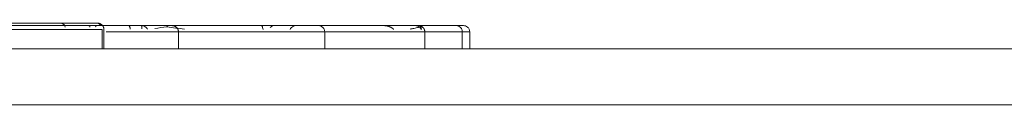
# Model space of a CAD drawing. Units: millimetres. Extents: x -978 to 25039, y -10589 to 1957.
# Drawn here: x 10720 to 10738, y -6221 to -6219 of the extents above; entities that cross this region are included whole.
import ezdxf

# ---------------------------------------------------------------- set-up
doc = ezdxf.new("R2010")
doc.units = ezdxf.units.MM
doc.layers.add('8074904_dwg', color=8, linetype='Continuous', lineweight=9)
doc.layers.add('HAGS-ST-Titanium', color=255, linetype='Continuous', lineweight=9)

# ---------------------------------------------------------------- blocks, each defined once
blk = doc.blocks.new('8074904_dwg_logo2-V21-West')
at = {"layer": 'HAGS-ST-Titanium'}
for p, q in [((-610.784, 112.577), (-618.865, 112.577)), ((-618.865, 112.577), (-610.784, 112.577)), ((-615.544, 112.621), (-610.785, 112.621)), ((-610.203, 112.577), (-615.143, 112.577)), ((-614.567, 112.577), (-607.827, 112.577)), ((-611.428, 112.621), (-613.466, 112.621)), ((-609.73, 112.577), (-613.296, 112.577)), ((-610.916, 112.577), (-612.987, 112.577)), ((-612.771, 112.508), (-610.673, 112.508)), ((-609.721, 112.577), (-612.753, 112.577)), ((-610.785, 112.621), (-611.428, 112.621)), ((-609.971, 112.577), (-610.916, 112.577)), ((-610.784, 112.577), (-610.203, 112.577)), ((-610.673, 112.508), (-610.673, 112.159)), ((-610.645, 112.159), (-610.645, 112.508)), ((-607.604, 112.577), (-609.971, 112.577)), ((-605.057, 112.577), (-609.515, 112.577)), ((-609.497, 112.577), (-607.208, 112.577)), ((-607.827, 112.577), (-605.654, 112.577)), ((-607.208, 112.577), (-607.604, 112.577)), ((-605.654, 112.577), (-604.334, 112.577)), ((-604.993, 112.577), (-605.057, 112.577)), ((-604.207, 112.577), (-604.993, 112.577)), ((-604.334, 112.577), (-604.207, 112.577)), ((-610.606, 112.465), (-609.311, 112.465)), ((-609.309, 112.159), (-609.309, 112.465)), ((-606.79, 112.464), (-604.953, 112.464)), ((-606.69, 112.159), (-606.69, 112.465)), ((-604.963, 112.464), (-604.227, 112.464)), ((-604.899, 112.159), (-604.899, 112.464)), ((-604.227, 112.464), (-604.094, 112.464)), ((-604.227, 112.464), (-604.227, 112.159)), ((-604.094, 112.464), (-604.094, 112.159))]:
    blk.add_line(p, q, dxfattribs=at)
at = {"layer": 'HAGS-ST-Titanium', "flags": 128}
for points in [[(-610.785, 112.621), (-610.802, 112.621), (-610.828, 112.621), (-610.861, 112.621), (-610.901, 112.621), (-610.95, 112.621), (-611.006, 112.621), (-611.07, 112.621), (-611.141, 112.621), (-611.22, 112.621), (-611.305, 112.621), (-611.398, 112.621), (-611.498, 112.621), (-611.604, 112.621), (-611.717, 112.621), (-611.837, 112.621), (-611.963, 112.621), (-612.095, 112.621), (-612.232, 112.621)], [(-612.188, 112.621), (-612.145, 112.621), (-612.103, 112.621), (-612.061, 112.621), (-612.02, 112.621), (-611.979, 112.621), (-611.939, 112.621), (-611.899, 112.621), (-611.861, 112.621), (-611.823, 112.621), (-611.786, 112.621), (-611.75, 112.621), (-611.715, 112.621), (-611.682, 112.621), (-611.649, 112.621), (-611.618, 112.621), (-611.587, 112.621), (-611.558, 112.621), (-611.531, 112.621), (-611.505, 112.621), (-611.48, 112.621), (-611.457, 112.621), (-611.435, 112.621), (-611.428, 112.621)], [(-607.827, 112.577), (-608.051, 112.577), (-608.277, 112.577), (-608.507, 112.577), (-608.738, 112.577), (-608.971, 112.577), (-609.206, 112.577), (-609.442, 112.577), (-609.678, 112.577), (-609.915, 112.577), (-610.151, 112.577), (-610.388, 112.577), (-610.623, 112.577), (-610.857, 112.577), (-611.09, 112.577), (-611.32, 112.577), (-611.548, 112.577), (-611.774, 112.577), (-611.996, 112.577), (-612.215, 112.577)], [(-611.428, 112.621), (-611.312, 112.621), (-611.207, 112.621), (-611.112, 112.621), (-611.029, 112.621), (-610.956, 112.621), (-610.895, 112.621), (-610.844, 112.621), (-610.805, 112.621), (-610.778, 112.621), (-610.762, 112.621), (-610.757, 112.621)], [(-610.757, 112.621), (-610.763, 112.621), (-610.78, 112.621), (-610.785, 112.621)], [(-609.422, 112.577), (-609.423, 112.577), (-609.426, 112.577), (-609.431, 112.577), (-609.438, 112.577), (-609.448, 112.577), (-609.459, 112.577), (-609.473, 112.577), (-609.488, 112.577), (-609.506, 112.577), (-609.525, 112.577), (-609.547, 112.577), (-609.57, 112.577), (-609.595, 112.577), (-609.622, 112.577), (-609.651, 112.577), (-609.682, 112.577), (-609.714, 112.577), (-609.748, 112.577), (-609.783, 112.577), (-609.82, 112.577), (-609.859, 112.577), (-609.899, 112.577), (-609.94, 112.577), (-609.982, 112.577), (-610.026, 112.577), (-610.071, 112.577), (-610.116, 112.577), (-610.163, 112.577), (-610.211, 112.577), (-610.26, 112.577), (-610.309, 112.577), (-610.359, 112.577), (-610.41, 112.577), (-610.461, 112.577), (-610.513, 112.577), (-610.564, 112.577), (-610.617, 112.577), (-610.669, 112.577), (-610.722, 112.577), (-610.774, 112.577), (-610.784, 112.577)], [(-610.757, 112.621), (-610.753, 112.621), (-610.748, 112.621), (-610.744, 112.62), (-610.739, 112.62), (-610.735, 112.619), (-610.731, 112.618), (-610.726, 112.617), (-610.722, 112.615), (-610.718, 112.614), (-610.714, 112.612), (-610.709, 112.61), (-610.705, 112.608), (-610.701, 112.606), (-610.698, 112.604), (-610.694, 112.601), (-610.69, 112.599), (-610.687, 112.596), (-610.683, 112.593), (-610.68, 112.59), (-610.677, 112.587), (-610.674, 112.584), (-610.671, 112.58), (-610.668, 112.577), (-610.665, 112.573), (-610.663, 112.569), (-610.66, 112.565), (-610.658, 112.561), (-610.656, 112.557), (-610.654, 112.553), (-610.652, 112.549), (-610.651, 112.545), (-610.65, 112.541), (-610.648, 112.536), (-610.647, 112.532), (-610.646, 112.528), (-610.646, 112.523), (-610.645, 112.519), (-610.645, 112.514), (-610.645, 112.51), (-610.645, 112.508)], [(-610.203, 112.577), (-610.155, 112.577), (-610.109, 112.577), (-610.063, 112.577), (-610.018, 112.577), (-609.975, 112.577), (-609.933, 112.577), (-609.892, 112.577), (-609.852, 112.577), (-609.814, 112.577), (-609.777, 112.577), (-609.742, 112.577), (-609.708, 112.577), (-609.677, 112.577), (-609.646, 112.577), (-609.618, 112.577), (-609.591, 112.577), (-609.566, 112.577), (-609.543, 112.577), (-609.522, 112.577), (-609.503, 112.577), (-609.486, 112.577), (-609.47, 112.577), (-609.457, 112.577), (-609.446, 112.577), (-609.437, 112.577), (-609.43, 112.577), (-609.425, 112.577), (-609.422, 112.577), (-609.422, 112.577)], [(-609.966, 112.577), (-609.944, 112.575), (-609.925, 112.569), (-609.91, 112.562), (-609.886, 112.544), (-609.872, 112.526), (-609.864, 112.512)], [(-609.422, 112.577), (-609.417, 112.577), (-609.413, 112.577), (-609.408, 112.576), (-609.404, 112.576), (-609.399, 112.575), (-609.395, 112.574), (-609.391, 112.573), (-609.386, 112.571), (-609.382, 112.57), (-609.378, 112.568), (-609.374, 112.566), (-609.37, 112.564), (-609.366, 112.562), (-609.362, 112.56), (-609.358, 112.558), (-609.354, 112.555), (-609.351, 112.552), (-609.347, 112.549), (-609.344, 112.546), (-609.341, 112.543), (-609.338, 112.54), (-609.335, 112.536), (-609.332, 112.533), (-609.33, 112.529), (-609.327, 112.525), (-609.325, 112.522), (-609.322, 112.518), (-609.32, 112.514), (-609.319, 112.51), (-609.317, 112.505), (-609.315, 112.501), (-609.314, 112.497), (-609.313, 112.493), (-609.312, 112.488), (-609.311, 112.484), (-609.31, 112.479), (-609.31, 112.475), (-609.309, 112.47), (-609.309, 112.466), (-609.309, 112.465)], [(-605.012, 112.577), (-605.015, 112.577), (-605.024, 112.577), (-605.04, 112.577), (-605.062, 112.577), (-605.091, 112.577), (-605.126, 112.577), (-605.167, 112.577), (-605.214, 112.577), (-605.267, 112.577), (-605.326, 112.577), (-605.391, 112.577), (-605.462, 112.577), (-605.538, 112.577), (-605.62, 112.577), (-605.707, 112.577), (-605.8, 112.577), (-605.898, 112.577), (-606, 112.577), (-606.108, 112.577), (-606.22, 112.577), (-606.336, 112.577), (-606.457, 112.577), (-606.582, 112.577), (-606.71, 112.577), (-606.843, 112.577), (-606.978, 112.577), (-607.117, 112.577), (-607.259, 112.577), (-607.404, 112.577), (-607.551, 112.577), (-607.701, 112.577), (-607.827, 112.577)], [(-606.802, 112.577), (-606.78, 112.575), (-606.761, 112.569), (-606.746, 112.562), (-606.722, 112.544), (-606.708, 112.526), (-606.7, 112.512), (-606.692, 112.488), (-606.69, 112.465)], [(-604.334, 112.577), (-604.356, 112.577), (-604.379, 112.577), (-604.405, 112.577), (-604.432, 112.577), (-604.461, 112.577), (-604.491, 112.577), (-604.523, 112.577), (-604.556, 112.577), (-604.591, 112.577), (-604.627, 112.577), (-604.664, 112.577), (-604.703, 112.577), (-604.742, 112.577), (-604.783, 112.577), (-604.825, 112.577), (-604.868, 112.577), (-604.912, 112.577), (-604.957, 112.577), (-605.002, 112.577), (-605.048, 112.577), (-605.095, 112.577), (-605.142, 112.577), (-605.19, 112.577), (-605.238, 112.577), (-605.286, 112.577), (-605.335, 112.577), (-605.384, 112.577), (-605.433, 112.577), (-605.482, 112.577), (-605.531, 112.577), (-605.579, 112.577), (-605.628, 112.577), (-605.654, 112.577)], [(-605.654, 112.577), (-605.57, 112.577), (-605.491, 112.577), (-605.418, 112.577), (-605.351, 112.577), (-605.29, 112.577), (-605.234, 112.577), (-605.185, 112.577), (-605.141, 112.577), (-605.104, 112.577), (-605.073, 112.577), (-605.048, 112.577), (-605.03, 112.577), (-605.018, 112.577), (-605.012, 112.577), (-605.012, 112.577)], [(-605.012, 112.577), (-605.007, 112.576), (-605.003, 112.576), (-604.998, 112.576), (-604.994, 112.575), (-604.989, 112.574), (-604.985, 112.573), (-604.981, 112.572), (-604.976, 112.571), (-604.972, 112.569), (-604.968, 112.568), (-604.964, 112.566), (-604.96, 112.564), (-604.956, 112.562), (-604.952, 112.559), (-604.948, 112.557), (-604.944, 112.554), (-604.941, 112.551), (-604.937, 112.549), (-604.934, 112.546), (-604.931, 112.542), (-604.928, 112.539), (-604.925, 112.536), (-604.922, 112.532), (-604.919, 112.529), (-604.917, 112.525), (-604.915, 112.521), (-604.912, 112.517), (-604.91, 112.513), (-604.908, 112.509), (-604.907, 112.505), (-604.905, 112.501), (-604.904, 112.496), (-604.903, 112.492), (-604.902, 112.488), (-604.901, 112.483), (-604.9, 112.479), (-604.9, 112.474), (-604.899, 112.47), (-604.899, 112.465), (-604.899, 112.464)], [(-604.993, 112.577), (-604.948, 112.577), (-604.903, 112.577), (-604.859, 112.577), (-604.817, 112.577), (-604.775, 112.577), (-604.734, 112.577), (-604.694, 112.577)], [(-604.694, 112.577), (-604.655, 112.577), (-604.618, 112.577), (-604.582, 112.577), (-604.547, 112.577), (-604.514, 112.577), (-604.482, 112.577), (-604.452, 112.577), (-604.423, 112.577), (-604.396, 112.577), (-604.37, 112.577), (-604.346, 112.577), (-604.324, 112.577), (-604.304, 112.577), (-604.286, 112.577), (-604.269, 112.577), (-604.254, 112.577), (-604.241, 112.577), (-604.23, 112.577), (-604.221, 112.577), (-604.214, 112.577), (-604.208, 112.577), (-604.207, 112.577)], [(-604.207, 112.577), (-604.269, 112.577), (-604.334, 112.577)]]:
    blk.add_lwpolyline(points, dxfattribs=at)
at = {"layer": 'HAGS-ST-Titanium'}
blk.add_ellipse((-604.993, 112.464), major_axis=(0, 0.112), ratio=0.354896, start_param=5.105088, end_param=6.283185, dxfattribs=at)
for points, knots in [([(-610.757, 112.577), (-610.757, 112.577), (-610.755, 112.577), (-610.743, 112.577), (-610.719, 112.577), (-610.682, 112.577), (-610.641, 112.577), (-610.596, 112.577), (-610.531, 112.577), (-610.456, 112.577), (-610.377, 112.577), (-610.318, 112.577), (-610.261, 112.577), (-610.19, 112.577), (-610.113, 112.577), (-610.038, 112.577), (-609.987, 112.577), (-609.967, 112.577), (-609.966, 112.577), (-609.974, 112.577), (-609.992, 112.577), (-610.021, 112.577), (-610.064, 112.577), (-610.111, 112.577), (-610.154, 112.577), (-610.199, 112.577), (-610.285, 112.577), (-610.418, 112.577), (-610.585, 112.577), (-610.748, 112.577), (-610.904, 112.577), (-611.054, 112.577), (-611.199, 112.577), (-611.339, 112.577), (-611.472, 112.577), (-611.598, 112.577), (-611.715, 112.577), (-611.821, 112.577), (-611.916, 112.577), (-612.014, 112.577), (-612.123, 112.577), (-612.231, 112.577), (-612.328, 112.577), (-612.404, 112.577), (-612.483, 112.577), (-612.564, 112.577), (-612.646, 112.577), (-612.715, 112.577), (-612.77, 112.577), (-612.812, 112.577), (-612.846, 112.577), (-612.869, 112.577), (-612.883, 112.577), (-612.892, 112.577), (-612.902, 112.577), (-612.914, 112.577), (-612.927, 112.577), (-612.941, 112.577), (-612.958, 112.577), (-612.976, 112.577), (-612.995, 112.577), (-613.011, 112.577), (-613.032, 112.577), (-613.058, 112.577), (-613.092, 112.577), (-613.146, 112.577), (-613.231, 112.577), (-613.354, 112.577), (-613.488, 112.577), (-613.623, 112.577), (-613.759, 112.577), (-613.895, 112.577), (-613.986, 112.577), (-614.031, 112.577)], [0.5646117, 0.5646117, 0.5646117, 0.5646117, 0.5658602, 0.5672043, 0.5698925, 0.5725806, 0.5752688, 0.577957, 0.5806452, 0.5860215, 0.5887097, 0.5913978, 0.594086, 0.5967742, 0.6021505, 0.6075269, 0.6129032, 0.6182796, 0.6209677, 0.6236559, 0.6263441, 0.6290323, 0.6317204, 0.6344086, 0.6357527, 0.6370968, 0.6397849, 0.6451613, 0.6505376, 0.655914, 0.6612903, 0.6666667, 0.672043, 0.6774194, 0.6827957, 0.688172, 0.6935484, 0.6989247, 0.7043011, 0.7096774, 0.7150538, 0.7204301, 0.7231183, 0.7258065, 0.7284946, 0.7311828, 0.733871, 0.7365591, 0.7379032, 0.7392473, 0.7405914, 0.7412634, 0.7415995, 0.7419355, 0.7422715, 0.7426075, 0.7432796, 0.7439516, 0.7446237, 0.7459677, 0.7473118, 0.7486559, 0.75, 0.7526882, 0.7553763, 0.7580645, 0.7634409, 0.7688172, 0.7741935, 0.7795699, 0.7849462, 0.7903226, 0.7956989, 0.7956989, 0.7956989, 0.7956989]), ([(-613.978, 112.577), (-613.972, 112.577), (-613.966, 112.577), (-613.96, 112.577), (-613.942, 112.577), (-613.89, 112.577), (-613.78, 112.577), (-613.599, 112.577), (-613.381, 112.577), (-613.146, 112.577), (-612.946, 112.577), (-612.778, 112.577), (-612.648, 112.577), (-612.512, 112.577), (-612.323, 112.577), (-612.074, 112.577), (-611.756, 112.577), (-611.433, 112.577), (-611.166, 112.577), (-610.962, 112.577), (-610.845, 112.577), (-610.769, 112.577), (-610.723, 112.577), (-610.693, 112.577), (-610.663, 112.577), (-610.629, 112.577), (-610.565, 112.577), (-610.456, 112.577), (-610.32, 112.577), (-610.198, 112.577), (-610.099, 112.577), (-609.999, 112.577), (-609.874, 112.577), (-609.725, 112.577), (-609.575, 112.577), (-609.426, 112.577), (-609.277, 112.577), (-609.128, 112.577), (-608.98, 112.577), (-608.833, 112.577), (-608.687, 112.577), (-608.541, 112.577), (-608.395, 112.577), (-608.272, 112.577), (-608.174, 112.577), (-608.099, 112.577), (-608.025, 112.577), (-607.965, 112.577), (-607.919, 112.577), (-607.891, 112.577), (-607.872, 112.577), (-607.859, 112.577), (-607.848, 112.577), (-607.841, 112.577), (-607.835, 112.577), (-607.829, 112.577), (-607.823, 112.577), (-607.816, 112.577), (-607.805, 112.577), (-607.789, 112.577), (-607.765, 112.577), (-607.719, 112.577), (-607.643, 112.577), (-607.542, 112.577), (-607.461, 112.577), (-607.377, 112.577), (-607.295, 112.577), (-607.216, 112.577), (-607.138, 112.577), (-607.057, 112.577), (-606.986, 112.577), (-606.931, 112.577), (-606.892, 112.577), (-606.863, 112.577), (-606.845, 112.577), (-606.83, 112.577), (-606.816, 112.577), (-606.805, 112.577), (-606.802, 112.577), (-606.802, 112.577)], [0.0752688, 0.0752688, 0.0752688, 0.0752688, 0.0806452, 0.0860215, 0.0913978, 0.0967742, 0.1075269, 0.1182796, 0.1290323, 0.1397849, 0.1505376, 0.155914, 0.1612903, 0.1666667, 0.172043, 0.1827957, 0.1935484, 0.2043011, 0.2150538, 0.2204301, 0.2258065, 0.2284946, 0.2311828, 0.233871, 0.2365591, 0.2419355, 0.2473118, 0.2526882, 0.2580645, 0.2634409, 0.266129, 0.2688172, 0.2741935, 0.2795699, 0.2849462, 0.2903226, 0.2956989, 0.3010753, 0.3064516, 0.311828, 0.3172043, 0.3225806, 0.327957, 0.3333333, 0.3360215, 0.3387097, 0.3413978, 0.344086, 0.3454301, 0.3467742, 0.3474462, 0.3481183, 0.3487903, 0.3494624, 0.3501344, 0.3508065, 0.3521505, 0.3534946, 0.3548387, 0.3575269, 0.358871, 0.3602151, 0.3655914, 0.3682796, 0.3709677, 0.3736559, 0.3763441, 0.3790323, 0.3817204, 0.3844086, 0.3870968, 0.3884409, 0.3897849, 0.391129, 0.3918011, 0.3924731, 0.3938172, 0.3951613, 0.3973788, 0.3973788, 0.3973788, 0.3973788]), ([(-611.428, 112.621), (-611.421, 112.621), (-611.408, 112.619), (-611.389, 112.613), (-611.372, 112.603), (-611.351, 112.584), (-611.34, 112.565), (-611.335, 112.552)], [0, 0, 0, 0, 0.125, 0.25, 0.375, 0.5, 0.75, 0.75, 0.75, 0.75]), ([(-606.803, 112.577), (-606.803, 112.577), (-606.809, 112.577), (-606.835, 112.577), (-606.895, 112.577), (-606.985, 112.577), (-607.067, 112.577), (-607.134, 112.577), (-607.206, 112.577), (-607.284, 112.577), (-607.354, 112.577), (-607.41, 112.577), (-607.464, 112.577), (-607.529, 112.577), (-607.628, 112.577), (-607.724, 112.577), (-607.823, 112.577), (-607.899, 112.577), (-607.979, 112.577), (-608.062, 112.577), (-608.132, 112.577), (-608.183, 112.577), (-608.228, 112.577), (-608.275, 112.577), (-608.314, 112.577), (-608.342, 112.577), (-608.363, 112.577), (-608.381, 112.577), (-608.396, 112.577), (-608.409, 112.577), (-608.422, 112.577), (-608.435, 112.577), (-608.447, 112.577), (-608.456, 112.577), (-608.467, 112.577), (-608.478, 112.577), (-608.49, 112.577), (-608.505, 112.577), (-608.524, 112.577), (-608.546, 112.577), (-608.574, 112.577), (-608.607, 112.577), (-608.656, 112.577), (-608.714, 112.577), (-608.781, 112.577), (-608.866, 112.577), (-608.964, 112.577), (-609.057, 112.577), (-609.134, 112.577), (-609.211, 112.577), (-609.31, 112.577), (-609.43, 112.577), (-609.552, 112.577), (-609.674, 112.577), (-609.8, 112.577), (-609.932, 112.577), (-610.069, 112.577), (-610.186, 112.577), (-610.281, 112.577), (-610.355, 112.577), (-610.43, 112.577), (-610.508, 112.577), (-610.577, 112.577), (-610.634, 112.577), (-610.675, 112.577), (-610.71, 112.577), (-610.738, 112.577), (-610.754, 112.577), (-610.757, 112.577), (-610.757, 112.577)], [0.3978495, 0.3978495, 0.3978495, 0.3978495, 0.4005376, 0.4032258, 0.4086022, 0.4139785, 0.4166667, 0.4193548, 0.422043, 0.4247312, 0.4274194, 0.4287634, 0.4301075, 0.4327957, 0.4354839, 0.4408602, 0.4435484, 0.4462366, 0.4489247, 0.4516129, 0.4543011, 0.4556452, 0.4569892, 0.4596774, 0.4623656, 0.4637097, 0.4650538, 0.4663978, 0.4670699, 0.4677419, 0.468414, 0.469086, 0.469422, 0.4697581, 0.4700941, 0.4704301, 0.4707661, 0.4711022, 0.4717742, 0.4724462, 0.4731183, 0.4744624, 0.4758065, 0.4784946, 0.4811828, 0.483871, 0.4892473, 0.4946237, 0.4973118, 0.5, 0.5053763, 0.5107527, 0.516129, 0.5215054, 0.5268817, 0.5322581, 0.5376344, 0.5430108, 0.5456989, 0.5483871, 0.5510753, 0.5537634, 0.5564516, 0.5577957, 0.5591398, 0.5604839, 0.561828, 0.563172, 0.5645161, 0.5645161, 0.5645161, 0.5645161]), ([(-609.971, 112.577), (-609.97, 112.577), (-609.969, 112.575), (-609.968, 112.57), (-609.967, 112.562), (-609.966, 112.547), (-609.965, 112.532), (-609.964, 112.52)], [0, 0, 0, 0, 0.1111111, 0.2222222, 0.3333333, 0.4444444, 0.6666667, 0.6666667, 0.6666667, 0.6666667]), ([(-607.827, 112.577), (-607.825, 112.577), (-607.82, 112.575), (-607.813, 112.569), (-607.807, 112.558), (-607.8, 112.539), (-607.796, 112.521), (-607.794, 112.507)], [0, 0, 0, 0, 0.125, 0.25, 0.375, 0.5, 0.75, 0.75, 0.75, 0.75]), ([(-605.654, 112.577), (-605.64, 112.577), (-605.62, 112.576), (-605.592, 112.572), (-605.572, 112.569), (-605.554, 112.565), (-605.541, 112.561), (-605.531, 112.557), (-605.521, 112.554), (-605.511, 112.549), (-605.502, 112.545), (-605.494, 112.54), (-605.485, 112.534), (-605.475, 112.527), (-605.465, 112.518), (-605.46, 112.512), (-605.458, 112.509)], [0, 0, 0, 0, 0.1666667, 0.25, 0.3333333, 0.4166667, 0.4583333, 0.5, 0.5416667, 0.5833333, 0.625, 0.65625, 0.6875, 0.75, 0.7916667, 0.8333333, 0.8333333, 0.8333333, 0.8333333]), ([(-604.989, 112.549), (-605.017, 112.544), (-605.059, 112.536), (-605.108, 112.525), (-605.137, 112.519), (-605.151, 112.516), (-605.158, 112.514)], [0, 0, 0, 0, 0.25, 0.375, 0.4375, 0.5, 0.5, 0.5, 0.5]), ([(-604.227, 112.464), (-604.227, 112.481), (-604.235, 112.515), (-604.263, 112.552), (-604.298, 112.572), (-604.322, 112.577), (-604.334, 112.577)], [0, 0, 0, 0, 0.285714, 0.571429, 0.785714, 1, 1, 1, 1]), ([(-604.094, 112.464), (-604.094, 112.481), (-604.102, 112.515), (-604.131, 112.552), (-604.169, 112.572), (-604.194, 112.577), (-604.207, 112.577)], [0, 0, 0, 0, 0.285714, 0.571429, 0.785714, 1, 1, 1, 1]), ([(-609.462, 112.465), (-609.354, 112.465), (-609.136, 112.465), (-608.871, 112.465), (-608.35, 112.465), (-608.131, 112.465), (-607.502, 112.465), (-606.931, 112.465), (-606.712, 112.465), (-606.688, 112.465), (-606.69, 112.465)], [332.93775, 332.93775, 332.93775, 332.93775, 342.697018, 352.383147, 362.33925, 371.895566, 388.371001, 399.042987, 410.644133, 413.922608, 413.922608, 413.922608, 413.922608])]:
    blk.add_open_spline(points, degree=3, knots=knots, dxfattribs=at)
for points in [[(-610.916, 112.577), (-610.913, 112.577), (-610.911, 112.576), (-610.908, 112.574)], [(-610.902, 112.565), (-610.899, 112.562), (-610.897, 112.557), (-610.895, 112.552)], [(-610.784, 112.577), (-610.786, 112.577), (-610.789, 112.573), (-610.792, 112.561), (-610.794, 112.553)], [(-610.785, 112.621), (-610.77, 112.621), (-610.741, 112.615), (-610.716, 112.598), (-610.706, 112.588)], [(-610.203, 112.577), (-610.2, 112.577), (-610.195, 112.575), (-610.187, 112.567), (-610.181, 112.553), (-610.175, 112.536), (-610.172, 112.521), (-610.171, 112.514)], [(-609.73, 112.527), (-609.658, 112.537), (-609.586, 112.545), (-609.515, 112.553)], [(-609.515, 112.553), (-609.513, 112.558), (-609.509, 112.567), (-609.505, 112.572), (-609.503, 112.574)], [(-609.515, 112.553), (-609.409, 112.541), (-609.305, 112.527), (-609.202, 112.513)], [(-607.604, 112.577), (-607.615, 112.577), (-607.638, 112.571), (-607.657, 112.554), (-607.665, 112.544)], [(-607.312, 112.507), (-607.306, 112.521), (-607.289, 112.546), (-607.252, 112.571), (-607.223, 112.577), (-607.208, 112.577)], [(-605.057, 112.577), (-605.05, 112.577), (-605.036, 112.574), (-605.013, 112.564), (-604.997, 112.554), (-604.989, 112.549)], [(-604.989, 112.549), (-604.977, 112.538), (-604.969, 112.525), (-604.963, 112.511)], [(-606.691, 112.465), (-606.695, 112.465), (-606.712, 112.465), (-606.746, 112.465)]]:
    blk.add_open_spline(points, degree=3, dxfattribs=at)
blk = doc.blocks.new('8074904_dwg_logo2-V28-West')
at = {"layer": 'HAGS-ST-Titanium'}
for p, q in [((-610.784, 112.577), (-618.865, 112.577)), ((-618.865, 112.577), (-610.784, 112.577)), ((-615.544, 112.621), (-610.785, 112.621)), ((-610.203, 112.577), (-615.143, 112.577)), ((-614.567, 112.577), (-609.731, 112.577)), ((-611.428, 112.621), (-613.466, 112.621)), ((-609.73, 112.577), (-613.296, 112.577)), ((-610.916, 112.577), (-612.987, 112.577)), ((-609.721, 112.577), (-612.753, 112.577)), ((-610.785, 112.621), (-611.428, 112.621)), ((-609.971, 112.577), (-610.916, 112.577)), ((-610.784, 112.577), (-609.585, 112.577)), ((-610.645, 112.519), (-610.645, 112.514)), ((-609.652, 112.577), (-610.203, 112.577)), ((-609.729, 112.577), (-609.971, 112.577)), ((-605.057, 112.577), (-609.515, 112.577)), ((-607.604, 112.577), (-609.512, 112.577)), ((-609.497, 112.577), (-607.208, 112.577)), ((-609.304, 112.577), (-607.827, 112.577)), ((-607.827, 112.577), (-605.654, 112.577)), ((-607.208, 112.577), (-607.604, 112.577)), ((-605.654, 112.577), (-604.334, 112.577)), ((-604.993, 112.577), (-605.057, 112.577)), ((-604.207, 112.577), (-604.993, 112.577)), ((-604.334, 112.577), (-604.207, 112.577)), ((-604.227, 112.464), (-604.094, 112.464)), ((-604.094, 112.464), (-604.094, 112.159))]:
    blk.add_line(p, q, dxfattribs=at)
at = {"layer": 'HAGS-ST-Titanium', "flags": 128}
for points in [[(-610.785, 112.621), (-610.802, 112.621), (-610.828, 112.621), (-610.861, 112.621), (-610.901, 112.621), (-610.95, 112.621), (-611.006, 112.621), (-611.07, 112.621), (-611.141, 112.621), (-611.22, 112.621), (-611.305, 112.621), (-611.398, 112.621), (-611.498, 112.621), (-611.604, 112.621), (-611.717, 112.621), (-611.837, 112.621), (-611.963, 112.621), (-612.095, 112.621), (-612.232, 112.621)], [(-612.188, 112.621), (-612.145, 112.621), (-612.103, 112.621), (-612.061, 112.621), (-612.02, 112.621), (-611.979, 112.621), (-611.939, 112.621), (-611.899, 112.621), (-611.861, 112.621), (-611.823, 112.621), (-611.786, 112.621), (-611.75, 112.621), (-611.715, 112.621), (-611.682, 112.621), (-611.649, 112.621), (-611.618, 112.621), (-611.587, 112.621), (-611.558, 112.621), (-611.531, 112.621), (-611.505, 112.621), (-611.48, 112.621), (-611.457, 112.621), (-611.435, 112.621), (-611.428, 112.621)], [(-609.915, 112.577), (-610.151, 112.577), (-610.388, 112.577), (-610.623, 112.577), (-610.857, 112.577), (-611.09, 112.577), (-611.32, 112.577), (-611.548, 112.577), (-611.774, 112.577), (-611.996, 112.577), (-612.215, 112.577), (-612.431, 112.577), (-612.642, 112.577), (-612.849, 112.577), (-613.051, 112.577), (-613.248, 112.577), (-613.439, 112.577)], [(-611.428, 112.621), (-611.312, 112.621), (-611.207, 112.621), (-611.112, 112.621), (-611.029, 112.621), (-610.956, 112.621), (-610.895, 112.621), (-610.844, 112.621), (-610.805, 112.621), (-610.778, 112.621), (-610.762, 112.621), (-610.757, 112.621)], [(-610.757, 112.621), (-610.763, 112.621), (-610.78, 112.621), (-610.785, 112.621)], [(-609.748, 112.577), (-609.783, 112.577), (-609.82, 112.577), (-609.859, 112.577), (-609.899, 112.577), (-609.94, 112.577), (-609.982, 112.577), (-610.026, 112.577), (-610.071, 112.577), (-610.116, 112.577), (-610.163, 112.577), (-610.211, 112.577), (-610.26, 112.577), (-610.309, 112.577), (-610.359, 112.577), (-610.41, 112.577), (-610.461, 112.577), (-610.513, 112.577), (-610.564, 112.577), (-610.617, 112.577), (-610.669, 112.577), (-610.722, 112.577), (-610.774, 112.577), (-610.784, 112.577)], [(-610.757, 112.621), (-610.753, 112.621), (-610.748, 112.621), (-610.744, 112.62), (-610.739, 112.62), (-610.735, 112.619), (-610.731, 112.618), (-610.726, 112.617), (-610.722, 112.615), (-610.718, 112.614), (-610.714, 112.612), (-610.709, 112.61), (-610.705, 112.608), (-610.701, 112.606), (-610.698, 112.604), (-610.694, 112.601), (-610.69, 112.599), (-610.687, 112.596), (-610.683, 112.593), (-610.68, 112.59), (-610.677, 112.587), (-610.674, 112.584), (-610.671, 112.58), (-610.668, 112.577), (-610.665, 112.573), (-610.663, 112.569), (-610.66, 112.565), (-610.658, 112.561), (-610.656, 112.557)], [(-610.203, 112.577), (-610.155, 112.577), (-610.109, 112.577), (-610.063, 112.577), (-610.018, 112.577), (-609.975, 112.577), (-609.933, 112.577), (-609.892, 112.577), (-609.852, 112.577), (-609.814, 112.577), (-609.777, 112.577)], [(-607.827, 112.577), (-608.051, 112.577), (-608.277, 112.577), (-608.507, 112.577), (-608.738, 112.577), (-608.971, 112.577), (-609.206, 112.577), (-609.442, 112.577)], [(-605.012, 112.577), (-605.015, 112.577), (-605.024, 112.577), (-605.04, 112.577), (-605.062, 112.577), (-605.091, 112.577), (-605.126, 112.577), (-605.167, 112.577), (-605.214, 112.577), (-605.267, 112.577), (-605.326, 112.577), (-605.391, 112.577), (-605.462, 112.577), (-605.538, 112.577), (-605.62, 112.577), (-605.707, 112.577), (-605.8, 112.577), (-605.898, 112.577), (-606, 112.577), (-606.108, 112.577), (-606.22, 112.577), (-606.336, 112.577), (-606.457, 112.577), (-606.582, 112.577), (-606.71, 112.577), (-606.843, 112.577), (-606.978, 112.577), (-607.117, 112.577), (-607.259, 112.577), (-607.404, 112.577), (-607.551, 112.577), (-607.701, 112.577), (-607.827, 112.577)], [(-606.802, 112.577), (-606.78, 112.575), (-606.761, 112.569), (-606.746, 112.562), (-606.722, 112.544), (-606.708, 112.526), (-606.7, 112.512)], [(-604.334, 112.577), (-604.356, 112.577), (-604.379, 112.577), (-604.405, 112.577), (-604.432, 112.577), (-604.461, 112.577), (-604.491, 112.577), (-604.523, 112.577), (-604.556, 112.577), (-604.591, 112.577), (-604.627, 112.577), (-604.664, 112.577), (-604.703, 112.577), (-604.742, 112.577), (-604.783, 112.577), (-604.825, 112.577), (-604.868, 112.577), (-604.912, 112.577), (-604.957, 112.577), (-605.002, 112.577), (-605.048, 112.577), (-605.095, 112.577), (-605.142, 112.577), (-605.19, 112.577), (-605.238, 112.577), (-605.286, 112.577), (-605.335, 112.577), (-605.384, 112.577), (-605.433, 112.577), (-605.482, 112.577), (-605.531, 112.577), (-605.579, 112.577), (-605.628, 112.577), (-605.654, 112.577)], [(-605.654, 112.577), (-605.57, 112.577), (-605.491, 112.577), (-605.418, 112.577), (-605.351, 112.577), (-605.29, 112.577), (-605.234, 112.577), (-605.185, 112.577), (-605.141, 112.577), (-605.104, 112.577), (-605.073, 112.577), (-605.048, 112.577), (-605.03, 112.577), (-605.018, 112.577), (-605.012, 112.577), (-605.012, 112.577)], [(-605.012, 112.577), (-605.007, 112.576), (-605.003, 112.576), (-604.998, 112.576), (-604.994, 112.575), (-604.989, 112.574), (-604.985, 112.573), (-604.981, 112.572), (-604.976, 112.571), (-604.972, 112.569), (-604.968, 112.568), (-604.964, 112.566), (-604.96, 112.564), (-604.956, 112.562), (-604.952, 112.559), (-604.948, 112.557), (-604.944, 112.554), (-604.941, 112.551), (-604.937, 112.549), (-604.934, 112.546), (-604.931, 112.542), (-604.928, 112.539), (-604.925, 112.536), (-604.922, 112.532), (-604.919, 112.529), (-604.917, 112.525), (-604.915, 112.521), (-604.912, 112.517), (-604.91, 112.513)], [(-604.993, 112.577), (-604.948, 112.577), (-604.903, 112.577), (-604.859, 112.577), (-604.817, 112.577), (-604.775, 112.577), (-604.734, 112.577), (-604.694, 112.577)], [(-604.694, 112.577), (-604.655, 112.577), (-604.618, 112.577), (-604.582, 112.577), (-604.547, 112.577), (-604.514, 112.577), (-604.482, 112.577), (-604.452, 112.577), (-604.423, 112.577), (-604.396, 112.577), (-604.37, 112.577), (-604.346, 112.577), (-604.324, 112.577), (-604.304, 112.577), (-604.286, 112.577), (-604.269, 112.577), (-604.254, 112.577), (-604.241, 112.577), (-604.23, 112.577), (-604.221, 112.577), (-604.214, 112.577), (-604.208, 112.577), (-604.207, 112.577)], [(-604.207, 112.577), (-604.269, 112.577), (-604.334, 112.577)]]:
    blk.add_lwpolyline(points, dxfattribs=at)
at = {"layer": 'HAGS-ST-Titanium'}
blk.add_ellipse((-604.993, 112.464), major_axis=(0, 0.112), ratio=0.354896, start_param=5.105088, end_param=6.283185, dxfattribs=at)
for points, knots in [([(-610.757, 112.577), (-610.757, 112.577), (-610.755, 112.577), (-610.743, 112.577), (-610.719, 112.577), (-610.682, 112.577), (-610.641, 112.577), (-610.596, 112.577), (-610.531, 112.577), (-610.456, 112.577), (-610.377, 112.577), (-610.318, 112.577), (-610.261, 112.577), (-610.19, 112.577), (-610.113, 112.577), (-610.038, 112.577), (-609.987, 112.577), (-609.967, 112.577), (-609.966, 112.577), (-609.974, 112.577), (-609.992, 112.577), (-610.021, 112.577), (-610.064, 112.577), (-610.111, 112.577), (-610.154, 112.577), (-610.199, 112.577), (-610.285, 112.577), (-610.418, 112.577), (-610.585, 112.577), (-610.748, 112.577), (-610.904, 112.577), (-611.054, 112.577), (-611.199, 112.577), (-611.339, 112.577), (-611.472, 112.577), (-611.598, 112.577), (-611.715, 112.577), (-611.821, 112.577), (-611.916, 112.577), (-612.014, 112.577), (-612.123, 112.577), (-612.231, 112.577), (-612.328, 112.577), (-612.404, 112.577), (-612.483, 112.577), (-612.564, 112.577), (-612.646, 112.577), (-612.715, 112.577), (-612.77, 112.577), (-612.812, 112.577), (-612.846, 112.577), (-612.869, 112.577), (-612.883, 112.577), (-612.892, 112.577), (-612.902, 112.577), (-612.914, 112.577), (-612.927, 112.577), (-612.941, 112.577), (-612.958, 112.577), (-612.976, 112.577), (-612.995, 112.577), (-613.011, 112.577), (-613.032, 112.577), (-613.058, 112.577), (-613.092, 112.577), (-613.146, 112.577), (-613.231, 112.577), (-613.354, 112.577), (-613.488, 112.577), (-613.623, 112.577), (-613.759, 112.577), (-613.895, 112.577), (-613.986, 112.577), (-614.031, 112.577)], [0.5646117, 0.5646117, 0.5646117, 0.5646117, 0.5658602, 0.5672043, 0.5698925, 0.5725806, 0.5752688, 0.577957, 0.5806452, 0.5860215, 0.5887097, 0.5913978, 0.594086, 0.5967742, 0.6021505, 0.6075269, 0.6129032, 0.6182796, 0.6209677, 0.6236559, 0.6263441, 0.6290323, 0.6317204, 0.6344086, 0.6357527, 0.6370968, 0.6397849, 0.6451613, 0.6505376, 0.655914, 0.6612903, 0.6666667, 0.672043, 0.6774194, 0.6827957, 0.688172, 0.6935484, 0.6989247, 0.7043011, 0.7096774, 0.7150538, 0.7204301, 0.7231183, 0.7258065, 0.7284946, 0.7311828, 0.733871, 0.7365591, 0.7379032, 0.7392473, 0.7405914, 0.7412634, 0.7415995, 0.7419355, 0.7422715, 0.7426075, 0.7432796, 0.7439516, 0.7446237, 0.7459677, 0.7473118, 0.7486559, 0.75, 0.7526882, 0.7553763, 0.7580645, 0.7634409, 0.7688172, 0.7741935, 0.7795699, 0.7849462, 0.7903226, 0.7956989, 0.7956989, 0.7956989, 0.7956989]), ([(-613.978, 112.577), (-613.972, 112.577), (-613.966, 112.577), (-613.96, 112.577), (-613.942, 112.577), (-613.89, 112.577), (-613.78, 112.577), (-613.599, 112.577), (-613.381, 112.577), (-613.146, 112.577), (-612.946, 112.577), (-612.778, 112.577), (-612.648, 112.577), (-612.512, 112.577), (-612.323, 112.577), (-612.074, 112.577), (-611.756, 112.577), (-611.433, 112.577), (-611.166, 112.577), (-610.962, 112.577), (-610.845, 112.577), (-610.769, 112.577), (-610.723, 112.577), (-610.693, 112.577), (-610.663, 112.577), (-610.629, 112.577), (-610.565, 112.577), (-610.456, 112.577), (-610.32, 112.577), (-610.198, 112.577), (-610.099, 112.577), (-609.999, 112.577), (-609.874, 112.577), (-609.775, 112.577), (-609.725, 112.577)], [0.0752688, 0.0752688, 0.0752688, 0.0752688, 0.0806452, 0.0860215, 0.0913978, 0.0967742, 0.1075269, 0.1182796, 0.1290323, 0.1397849, 0.1505376, 0.155914, 0.1612903, 0.1666667, 0.172043, 0.1827957, 0.1935484, 0.2043011, 0.2150538, 0.2204301, 0.2258065, 0.2284946, 0.2311828, 0.233871, 0.2365591, 0.2419355, 0.2473118, 0.2526882, 0.2580645, 0.2634409, 0.266129, 0.2688172, 0.2741935, 0.2795699, 0.2795699, 0.2795699, 0.2795699]), ([(-609.801, 112.577), (-609.844, 112.577), (-609.932, 112.577), (-610.069, 112.577), (-610.186, 112.577), (-610.281, 112.577), (-610.355, 112.577), (-610.43, 112.577), (-610.508, 112.577), (-610.577, 112.577), (-610.634, 112.577), (-610.675, 112.577), (-610.71, 112.577), (-610.738, 112.577), (-610.754, 112.577), (-610.757, 112.577), (-610.757, 112.577)], [0.52688172, 0.52688172, 0.52688172, 0.52688172, 0.53225806, 0.53763441, 0.54301075, 0.54569892, 0.5483871, 0.55107527, 0.55376344, 0.55645161, 0.5577957, 0.55913978, 0.56048387, 0.56182796, 0.56317204, 0.56451613, 0.56451613, 0.56451613, 0.56451613]), ([(-606.803, 112.577), (-606.803, 112.577), (-606.809, 112.577), (-606.835, 112.577), (-606.895, 112.577), (-606.985, 112.577), (-607.067, 112.577), (-607.134, 112.577), (-607.206, 112.577), (-607.284, 112.577), (-607.354, 112.577), (-607.41, 112.577), (-607.464, 112.577), (-607.529, 112.577), (-607.628, 112.577), (-607.724, 112.577), (-607.823, 112.577), (-607.899, 112.577), (-607.979, 112.577), (-608.062, 112.577), (-608.132, 112.577), (-608.183, 112.577), (-608.228, 112.577), (-608.275, 112.577), (-608.314, 112.577), (-608.342, 112.577), (-608.363, 112.577), (-608.381, 112.577), (-608.396, 112.577), (-608.409, 112.577), (-608.422, 112.577), (-608.435, 112.577), (-608.447, 112.577), (-608.456, 112.577), (-608.467, 112.577), (-608.478, 112.577), (-608.49, 112.577), (-608.505, 112.577), (-608.524, 112.577), (-608.546, 112.577), (-608.574, 112.577), (-608.607, 112.577), (-608.656, 112.577), (-608.714, 112.577), (-608.781, 112.577), (-608.866, 112.577), (-608.964, 112.577), (-609.057, 112.577), (-609.134, 112.577), (-609.173, 112.577), (-609.192, 112.577)], [0.3978495, 0.3978495, 0.3978495, 0.3978495, 0.4005376, 0.4032258, 0.4086022, 0.4139785, 0.4166667, 0.4193548, 0.422043, 0.4247312, 0.4274194, 0.4287634, 0.4301075, 0.4327957, 0.4354839, 0.4408602, 0.4435484, 0.4462366, 0.4489247, 0.4516129, 0.4543011, 0.4556452, 0.4569892, 0.4596774, 0.4623656, 0.4637097, 0.4650538, 0.4663978, 0.4670699, 0.4677419, 0.468414, 0.469086, 0.469422, 0.4697581, 0.4700941, 0.4704301, 0.4707661, 0.4711022, 0.4717742, 0.4724462, 0.4731183, 0.4744624, 0.4758065, 0.4784946, 0.4811828, 0.483871, 0.4892473, 0.4946237, 0.4973118, 0.5, 0.5, 0.5, 0.5]), ([(-609.128, 112.577), (-609.079, 112.577), (-608.98, 112.577), (-608.833, 112.577), (-608.687, 112.577), (-608.541, 112.577), (-608.395, 112.577), (-608.272, 112.577), (-608.174, 112.577), (-608.099, 112.577), (-608.025, 112.577), (-607.965, 112.577), (-607.919, 112.577), (-607.891, 112.577), (-607.872, 112.577), (-607.859, 112.577), (-607.848, 112.577), (-607.841, 112.577), (-607.835, 112.577), (-607.829, 112.577), (-607.823, 112.577), (-607.816, 112.577), (-607.805, 112.577), (-607.789, 112.577), (-607.765, 112.577), (-607.719, 112.577), (-607.643, 112.577), (-607.542, 112.577), (-607.461, 112.577), (-607.377, 112.577), (-607.295, 112.577), (-607.216, 112.577), (-607.138, 112.577), (-607.057, 112.577), (-606.986, 112.577), (-606.931, 112.577), (-606.892, 112.577), (-606.863, 112.577), (-606.845, 112.577), (-606.83, 112.577), (-606.816, 112.577), (-606.805, 112.577), (-606.802, 112.577), (-606.802, 112.577)], [0.30107527, 0.30107527, 0.30107527, 0.30107527, 0.30645161, 0.31182796, 0.3172043, 0.32258065, 0.32795699, 0.33333333, 0.33602151, 0.33870968, 0.34139785, 0.34408602, 0.34543011, 0.34677419, 0.34744624, 0.34811828, 0.34879032, 0.34946237, 0.35013441, 0.35080645, 0.35215054, 0.35349462, 0.35483871, 0.35752688, 0.35887097, 0.36021505, 0.3655914, 0.36827957, 0.37096774, 0.37365591, 0.37634409, 0.37903226, 0.38172043, 0.3844086, 0.38709677, 0.38844086, 0.38978495, 0.39112903, 0.39180108, 0.39247312, 0.3938172, 0.39516129, 0.39737882, 0.39737882, 0.39737882, 0.39737882]), ([(-607.827, 112.577), (-607.825, 112.577), (-607.82, 112.575), (-607.813, 112.569), (-607.807, 112.558), (-607.8, 112.539), (-607.796, 112.521), (-607.794, 112.507)], [0, 0, 0, 0, 0.125, 0.25, 0.375, 0.5, 0.75, 0.75, 0.75, 0.75]), ([(-605.654, 112.577), (-605.64, 112.577), (-605.62, 112.576), (-605.592, 112.572), (-605.572, 112.569), (-605.554, 112.565), (-605.541, 112.561), (-605.531, 112.557), (-605.521, 112.554), (-605.511, 112.549), (-605.502, 112.545), (-605.494, 112.54), (-605.485, 112.534), (-605.475, 112.527), (-605.465, 112.518), (-605.46, 112.512), (-605.458, 112.509)], [0, 0, 0, 0, 0.1666667, 0.25, 0.3333333, 0.4166667, 0.4583333, 0.5, 0.5416667, 0.5833333, 0.625, 0.65625, 0.6875, 0.75, 0.7916667, 0.8333333, 0.8333333, 0.8333333, 0.8333333]), ([(-604.989, 112.549), (-605.017, 112.544), (-605.059, 112.536), (-605.108, 112.525), (-605.137, 112.519), (-605.151, 112.516), (-605.158, 112.514)], [0, 0, 0, 0, 0.25, 0.375, 0.4375, 0.5, 0.5, 0.5, 0.5]), ([(-604.238, 112.513), (-604.245, 112.528), (-604.263, 112.552), (-604.298, 112.572), (-604.322, 112.577), (-604.334, 112.577)], [0.2857143, 0.2857143, 0.2857143, 0.2857143, 0.5714286, 0.7857143, 1, 1, 1, 1]), ([(-604.094, 112.464), (-604.094, 112.481), (-604.102, 112.515), (-604.131, 112.552), (-604.169, 112.572), (-604.194, 112.577), (-604.207, 112.577)], [0, 0, 0, 0, 0.285714, 0.571429, 0.785714, 1, 1, 1, 1])]:
    blk.add_open_spline(points, degree=3, knots=knots, dxfattribs=at)
for points in [[(-611.428, 112.621), (-611.421, 112.621), (-611.408, 112.619), (-611.389, 112.613), (-611.372, 112.603), (-611.356, 112.589), (-611.348, 112.577), (-611.344, 112.571)], [(-610.916, 112.577), (-610.913, 112.577), (-610.911, 112.576), (-610.908, 112.574)], [(-610.902, 112.565), (-610.899, 112.562), (-610.897, 112.557), (-610.895, 112.552)], [(-610.784, 112.577), (-610.785, 112.577), (-610.786, 112.576), (-610.788, 112.574)], [(-610.785, 112.621), (-610.77, 112.621), (-610.741, 112.615), (-610.716, 112.598), (-610.706, 112.588)], [(-610.203, 112.577), (-610.2, 112.577), (-610.195, 112.575), (-610.187, 112.567), (-610.183, 112.558), (-610.181, 112.553)], [(-607.604, 112.577), (-607.615, 112.577), (-607.638, 112.571), (-607.657, 112.554), (-607.665, 112.544)], [(-607.312, 112.507), (-607.306, 112.521), (-607.289, 112.546), (-607.252, 112.571), (-607.223, 112.577), (-607.208, 112.577)], [(-605.057, 112.577), (-605.05, 112.577), (-605.036, 112.574), (-605.013, 112.564), (-604.997, 112.554), (-604.989, 112.549)], [(-604.989, 112.549), (-604.977, 112.538), (-604.969, 112.525), (-604.963, 112.511)]]:
    blk.add_open_spline(points, degree=3, dxfattribs=at)
blk = doc.blocks.new('8074904_dwg-667650-West')
at = {"layer": 'HAGS-ST-Titanium'}
for p, q in [((-451.493, 112.159), (-628.633, 112.159)), ((-450.656, 111.159), (-629.761, 111.159))]:
    blk.add_line(p, q, dxfattribs=at)
for name in ['8074904_dwg_logo2-V21-West', '8074904_dwg_logo2-V28-West']:
    blk.add_blockref(name, (0, 0))

msp = doc.modelspace()

# ---------------------------------------------------------------- block references
at = {"layer": '8074904_dwg', "color": 250}
msp.add_blockref('8074904_dwg-667650-West', (11332.324, -6332), dxfattribs=at)

doc.saveas('drawing.dxf')
